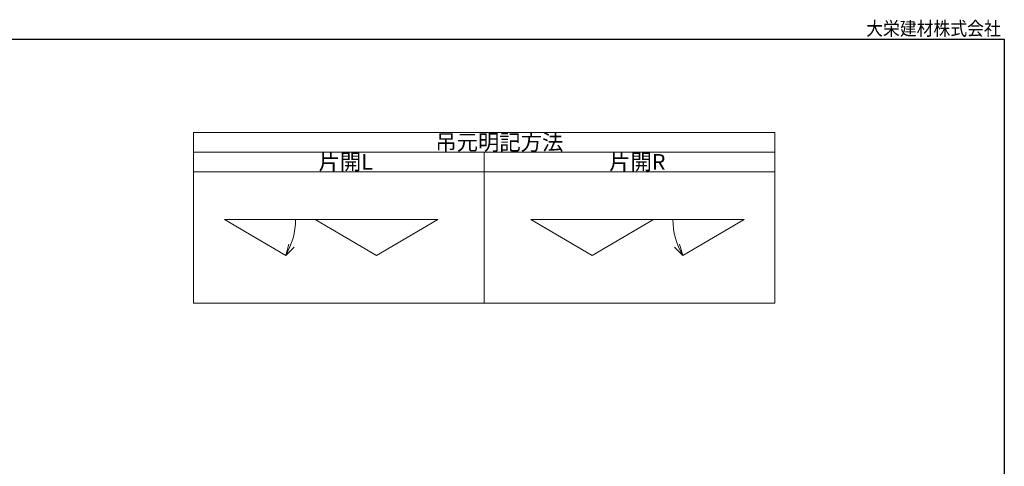
# Model space of a CAD drawing. Extents: x 5677 to 6475, y -38 to 533.
# Drawn here: x 5972 to 6475, y 305 to 533 of the extents above; entities that cross this region are included whole.
import ezdxf
from ezdxf.enums import TextEntityAlignment as Align

# ---------------------------------------------------------------- set-up
doc = ezdxf.new("R2010")
doc.units = 0
doc.header["$LTSCALE"] = 2
doc.layers.add('OS', color=2, linetype='CONTINUOUS', lineweight=15)
doc.layers.add('WK', color=7, linetype='CONTINUOUS', lineweight=30)
doc.styles.get("Standard").update_dxf_attribs({"font": 'romans.shx', "width": 0.83, "bigfont": 'extfont2.shx'})

msp = doc.modelspace()

# ---------------------------------------------------------------- linework, layer by layer
at = {"layer": 'OS'}
for p, q in [((6357.7, 475.53), (6060.57, 475.53)), ((6060.57, 475.53), (6060.57, 388.38)), ((6357.7, 475.53), (6357.7, 388.38)), ((6357.7, 465.53), (6060.57, 465.53)), ((6209.13, 465.53), (6209.13, 388.38)), ((6357.7, 455.53), (6060.57, 455.53)), ((6185.36, 431.16), (6076.33, 431.16)), ((6107.66, 412.75), (6076.33, 431.16)), ((6122.68, 431.16), (6154.02, 412.75)), ((6185.36, 431.16), (6154.02, 412.75)), ((6232.91, 431.16), (6341.94, 431.16)), ((6232.91, 431.16), (6264.25, 412.75)), ((6295.59, 431.16), (6264.25, 412.75)), ((6310.6, 412.75), (6341.94, 431.16)), ((6107.66, 412.75), (6109.26, 418.54)), ((6310.6, 412.75), (6309.01, 418.54)), ((6107.66, 412.75), (6111.94, 416.96)), ((6310.6, 412.75), (6306.33, 416.96)), ((6357.7, 388.38), (6060.57, 388.38))]:
    msp.add_line(p, q, dxfattribs=at)
for centre, start, end in [((6076.33, 431.16), 329.5725, 0), ((6341.94, 431.16), 180, 210.4275)]:
    msp.add_arc(centre, 36.34, start, end, dxfattribs=at)
at = {"layer": 'WK'}
for p, q in [((5681, 523.14), (6475, 523.14)), ((6475, 523.14), (6475, -38.36))]:
    msp.add_line(p, q, dxfattribs=at)

# ---------------------------------------------------------------- texts
at = {"layer": 'OS'}
for s, p in [('吊元明記方法', (6184.13, 466.53)), ('片開L', (6124.45, 456.53)), ('片開R', (6273.02, 456.53))]:
    msp.add_text(s, height=8, dxfattribs=at).set_placement(p)
at = {"layer": 'WK', "width": 0.9}
msp.add_text('大栄建材株式会社', height=7, dxfattribs=at).set_placement((6473.17, 525.14), align=Align.RIGHT)

doc.saveas('drawing.dxf')
